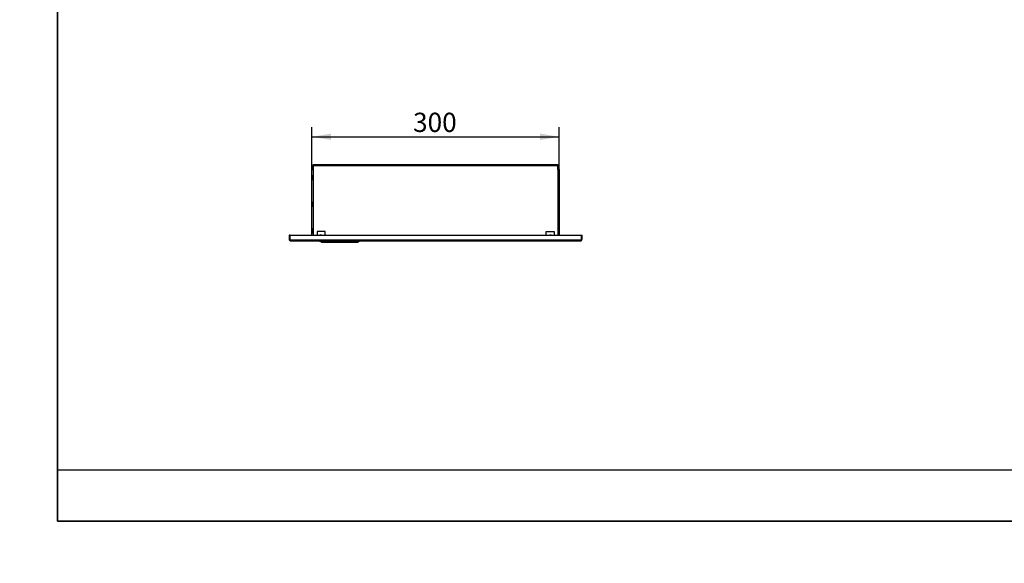
# Model space of a CAD drawing. Units: millimetres. Extents: x 0 to 2253, y -16 to 1573.
# Drawn here: x 0 to 1182, y -16 to 636 of the extents above; entities that cross this region are included whole.
import ezdxf
from ezdxf import colors
from ezdxf.entities.mleader import LeaderData, LeaderLine
from ezdxf.enums import TextEntityAlignment as Align
from ezdxf.math import Vec2, Vec3

# ---------------------------------------------------------------- set-up
doc = ezdxf.new("R2010")
doc.units = ezdxf.units.MM
doc.header["$LTSCALE"] = 7.692308
for name, color, linetype in [('Default', 7, 'Continuous'), ('KORPUS_N', 7, 'Continuous'), ('RAMKA_SZEROKOSC_', 7, 'Continuous'), ('RAMKA_WYSOKOSC_A', 7, 'Continuous'), ('ZAMEK_ZATRZASKOW', 7, 'Continuous'), ('ZAWIAS_PCV_JAKME', 7, 'Continuous'), ('ZGRZEW', 7, 'Continuous')]:
    doc.layers.add(name, color=color, linetype=linetype)
doc.styles.add('SEACAD_Arial', font='arial.ttf')
doc.dimstyles.new('ISO', dxfattribs={"dimtxt": 23.076923, "dimasz": 23.076923, "dimexe": 11.538462, "dimexo": 0, "dimgap": 5.769231, "dimtad": 1, "dimdec": 1, "dimtxsty": 'SEACAD_Arial', "dimblk1": '_SE_FILLED', "dimblk2": '_SE_FILLED', "dimsah": 1, "dimcen": 11.538462, "dimadec": 1, "dimazin": 0, "dimtfac": 0.5, "dimtdec": 1, "dimtmove": 0, "dimatfit": 3, "dimfxl": 1, "dimarcsym": 0})

# ---------------------------------------------------------------- blocks, each defined once
blk = doc.blocks.new('_DOT')
at = {"color": 0}
blk.add_line((0, 0), (-1, 0), dxfattribs=at)
at = {"color": 0, "const_width": 0.333}
blk.add_lwpolyline([(-0.1665, 0, 1), (0.1665, 0, 1)], format="xyb", close=True, dxfattribs=at)
blk = doc.blocks.new('SE6')
at = {"layer": 'KORPUS_N', "color": 7, "linetype": 'Continuous', "lineweight": 25}
for p, q in [((352.4, 461.5), (352.4, 460.3)), ((352.4, 460.3), (352.4, 461.5)), ((645.4, 461.7), (353.2, 461.7)), ((646.2, 460.3), (646.2, 461.5)), ((646.2, 461.5), (646.2, 460.3)), ((350.8, 377.3), (350.8, 456.1)), ((350.8, 456.1), (352.2, 456.1)), ((351.8, 456.1), (351.8, 460.3)), ((352.2, 456.1), (352.4, 456.1)), ((352.2, 456.1), (352.2, 377.3)), ((352.4, 456.1), (352.4, 460.3)), ((646.2, 460.3), (352.4, 460.3)), ((352.4, 460.3), (352.4, 456.1)), ((646.2, 456.1), (646.2, 460.3)), ((646.2, 460.3), (646.2, 456.1)), ((646.4, 456.1), (646.2, 456.1)), ((646.4, 456.1), (647.8, 456.1)), ((646.4, 377.3), (646.4, 456.1)), ((646.8, 460.3), (646.8, 456.1)), ((647.8, 456.1), (647.8, 377.3)), ((366.6, 381.7), (357.1, 381.7)), ((357.1, 381.7), (357.1, 377.3)), ((366.6, 377.3), (366.6, 381.7)), ((632.1, 377.3), (632.1, 381.7)), ((632.1, 381.7), (641.6, 381.7)), ((641.6, 381.7), (641.6, 377.3))]:
    blk.add_line(p, q, dxfattribs=at)
for centre, radius, start, end in [((353.2, 460.3), 1.4, 124.8499, 180), ((353.2, 460.3), 1.4, 90, 124.8499), ((645.4, 460.3), 1.4, 55.1501, 90), ((645.4, 460.3), 1.4, 0, 55.1501), ((353.2, 460.3), 0.8, 175.1806, 180), ((645.4, 460.3), 0.8, 0, 4.8194)]:
    blk.add_arc(centre, radius, start, end, dxfattribs=at)
for centre, start_param, end_param in [((353.2, 460.3), 3.141593, 3.749838), ((645.4, 460.3), 2.533347, 3.141593)]:
    blk.add_ellipse(centre, major_axis=(0, -1.4), ratio=0.996464, start_param=start_param, end_param=end_param, dxfattribs=at)
at = {"layer": 'RAMKA_SZEROKOSC_', "color": 7, "linetype": 'Continuous', "lineweight": 25}
for p, q in [((324.1, 377.3), (674.5, 377.3)), ((324.1, 371.7), (324.1, 377.3)), ((324.1, 371.7), (674.5, 371.7)), ((324.5, 370.5), (324.5, 370.3)), ((324.5, 370.3), (674.1, 370.3)), ((674.1, 370.3), (674.1, 370.5)), ((674.5, 377.3), (674.5, 371.7))]:
    blk.add_line(p, q, dxfattribs=at)
for centre, radius, start, end in [((325.9, 371.6), 1.78, 177.1799, 219.2234), ((361.4, 375.3), 2.2, 65.38, 114.62), ((637.2, 375.3), 2.2, 65.38, 114.62), ((672.7, 371.7), 1.82, 321.2822, 2.3146)]:
    blk.add_arc(centre, radius, start, end, dxfattribs=at)
at = {"layer": 'RAMKA_WYSOKOSC_A', "color": 7, "linetype": 'Continuous', "lineweight": 25}
for p, q in [((323.5, 377.3), (323.5, 372.3)), ((324.1, 377.3), (323.5, 377.3)), ((324.1, 372.3), (323.5, 372.3)), ((324.1, 371.6), (323.9, 371.4)), ((324.1, 377.3), (324.1, 372.3)), ((674.5, 377.3), (675.1, 377.3)), ((674.5, 372.3), (674.5, 377.3)), ((674.5, 372.3), (675.1, 372.3)), ((674.5, 371.6), (674.8, 371.4)), ((675.1, 372.3), (675.1, 377.3))]:
    blk.add_line(p, q, dxfattribs=at)
for centre, start, end in [((324.9, 372.3), 180, 221.1895), ((324.9, 372.3), 221.1895, 238.4581), ((673.7, 372.3), 301.2772, 318.8105), ((673.7, 372.3), 318.8103, 0)]:
    blk.add_arc(centre, 1.4, start, end, dxfattribs=at)
at = {"layer": 'ZAMEK_ZATRZASKOW', "color": 7, "linetype": 'Continuous', "lineweight": 25}
for p, q in [((360.1, 370.2), (360.1, 370.3)), ((360.1, 370.2), (407.7, 370.2)), ((362.4, 368.9), (360.1, 370.2)), ((362.4, 368.9), (405.5, 368.9)), ((405.5, 368.9), (407.7, 370.2)), ((407.7, 370.2), (407.7, 370.3))]:
    blk.add_line(p, q, dxfattribs=at)
blk.add_arc((352.1, 377.8), 2, 130.4351, 194.514, dxfattribs=at)
at = {"layer": 'ZAWIAS_PCV_JAKME', "color": 7, "linetype": 'Continuous', "lineweight": 25}
blk.add_arc((637.2, 375.3), 2.1, 72.2472, 107.7528, dxfattribs=at)
at = {"layer": 'ZGRZEW', "color": 7, "linetype": 'Continuous', "lineweight": 25}
for p, q in [((350.8, 449.1), (350.8, 443.1)), ((350.8, 449.1), (350.8, 449.1)), ((350.8, 443.1), (350.8, 443.1)), ((647.8, 443.1), (647.8, 449.1)), ((647.8, 449.1), (647.8, 449.1)), ((647.8, 443.1), (647.8, 443.1)), ((350.8, 417.4), (350.8, 411.4)), ((350.8, 417.4), (350.8, 417.4)), ((647.8, 411.4), (647.8, 417.4)), ((647.8, 417.4), (647.8, 417.4)), ((350.8, 411.4), (350.8, 411.4)), ((647.8, 411.4), (647.8, 411.4)), ((350.8, 385.7), (350.8, 379.7)), ((350.8, 385.7), (350.8, 385.7)), ((350.8, 379.7), (350.8, 379.7)), ((647.8, 379.7), (647.8, 385.7)), ((647.8, 385.7), (647.8, 385.7)), ((647.8, 379.7), (647.8, 379.7)), ((327.5, 370.3), (333.5, 370.3)), ((327.5, 370.3), (327.5, 370.3)), ((333.5, 370.3), (333.5, 370.3)), ((343.5, 370.3), (349.5, 370.3)), ((343.5, 370.3), (343.5, 370.3)), ((349.5, 370.3), (349.5, 370.3)), ((649.1, 370.3), (655.1, 370.3)), ((649.1, 370.3), (649.1, 370.3)), ((655.1, 370.3), (655.1, 370.3)), ((665.1, 370.3), (671.1, 370.3)), ((665.1, 370.3), (665.1, 370.3)), ((671.1, 370.3), (671.1, 370.3))]:
    blk.add_line(p, q, dxfattribs=at)
blk = doc.blocks.new('DMBLK542')
at = {"layer": 'Default', "linetype": 'Continuous', "lineweight": 25}
for points in [[(373.9, 499.1), (350.8, 495.2), (373.9, 491.4)], [(624.7, 499.1), (624.7, 491.4), (647.8, 495.2)]]:
    blk.add_hatch(color=136, dxfattribs=at).paths.add_polyline_path(points)
at = {"layer": 'Default', "color": 136, "linetype": 'Continuous', "lineweight": 25}
for p, q in [((350.8, 417.4), (350.8, 506.7)), ((647.8, 456.1), (647.8, 506.7)), ((350.8, 495.2), (647.8, 495.2))]:
    blk.add_line(p, q, dxfattribs=at)
at = {"layer": 'Default', "color": 136, "linetype": 'Continuous', "lineweight": 25, "style": 'SEACAD_Arial'}
blk.add_text('300', height=23.08, dxfattribs=at).set_placement((472.2, 524.1), align=Align.TOP_LEFT)
blk = doc.blocks.new('_SE_FILLED')
at = {"color": 0}
blk.add_line((0, 0), (-1, 0), dxfattribs=at)
blk.add_solid([(0, 0), (-1, -0.1665), (-1, 0.1665), (0, 0)], dxfattribs=at)

msp = doc.modelspace()

# ---------------------------------------------------------------- linework, layer by layer
at = {"layer": 'Default', "color": 7, "linetype": 'Continuous', "lineweight": 35}
for p, q in [((45.42, 1572.59), (45.42, 34.13)), ((45.42, 34.13), (2253.11, 34.13))]:
    msp.add_line(p, q, dxfattribs=at)
at = {"layer": 'Default', "color": 7, "linetype": 'Continuous', "lineweight": 25}
msp.add_line((45.42, 95.67), (1791.58, 95.67), dxfattribs=at)

# ---------------------------------------------------------------- block references
at = {"layer": 'Default'}
msp.add_blockref('SE6', (0, 0), dxfattribs=at)

# ---------------------------------------------------------------- dimensions: what is measured, and where the dimension line sits
at = {"layer": 'Default', "color": 136, "linetype": 'Continuous', "lineweight": 25}
dim = msp.add_linear_dim(base=(647.82, 495.21), p1=(350.82, 411.42), p2=(647.82, 456.1), text='\\A1;<>', dimstyle='ISO', override={"dimdec": 0, "dimrnd": 10, "dimtdec": 4}, dxfattribs=at)
dim.commit()
dim.dimension.update_dxf_attribs({"geometry": 'DMBLK542', "text_midpoint": (499.32, 495.21), "dimtype": 160})

# ---------------------------------------------------------------- leaders
ml = msp.add_multileader_mtext('Standard', dxfattribs=at)
ml.set_content('{\\pxsm0.9;\\fArial|b0||i0||c0|p34;\\W1.;Obudowa Teletechniczna TT\\P}', color=256)
ml.set_leader_properties()
ml.set_arrow_properties(name='DOT')
ml.build(insert=Vec2(0, 0))
ml.multileader.update_dxf_attribs({"leader_type": 0, "dogleg_length": 0, "arrow_head_size": 17.31})
ctx = ml.context
ctx.base_point, ctx.char_height, ctx.arrow_head_size = Vec3(1880.92, 127.35), 17.3077, 17.31
ctx.text_align_type = 1
notes = []
notes.append((ctx, [(0, (0, 0, 0), (0, 0), (1, 0), 1, [])]))
ctx.mtext.insert, ctx.mtext.alignment = Vec3(2036.51, 136), 2
ml = msp.add_multileader_mtext('Standard', dxfattribs=at)
ml.set_content('{\\pxsm0.9;\\fArial|b0||i0||c0|p34;\\W1.;Waga: 3,56 kg\\P}', color=256)
ml.set_leader_properties()
ml.set_arrow_properties(name='DOT')
ml.build(insert=Vec2(0, 0))
ml.multileader.update_dxf_attribs({"leader_type": 0, "dogleg_length": 0, "arrow_head_size": 19.23})
ctx = ml.context
ctx.base_point, ctx.char_height, ctx.arrow_head_size = Vec3(1585.45, 63.51), 19.2308, 19.23
ctx.text_align_type = 1
notes.append((ctx, [(0, (0, 0, 0), (0, 0), (1, 0), 1, [])]))
ctx.mtext.insert, ctx.mtext.alignment = Vec3(1672.93, 73.13), 2
ml = msp.add_multileader_mtext('Standard', dxfattribs=at)
ml.set_content('{\\pxsm0.9;\\fArial|b0||i0||c0|p34;\\W1.;OBUDOWA-TTP-1\\P}', color=256)
ml.set_leader_properties()
ml.set_arrow_properties(name='DOT')
ml.build(insert=Vec2(0, 0))
ml.multileader.update_dxf_attribs({"leader_type": 0, "dogleg_length": 0, "arrow_head_size": 17.31})
ctx = ml.context
ctx.base_point, ctx.char_height, ctx.arrow_head_size = Vec3(1928.93, 60.74), 17.3077, 17.31
ctx.text_align_type = 1
notes.append((ctx, [(0, (0, 0, 0), (0, 0), (1, 0), 1, [])]))
ctx.mtext.insert, ctx.mtext.alignment = Vec3(2029.48, 69.39), 2
for ctx, leaders in notes:
    for number, flags, end, landing, length, lines in leaders:
        leader = LeaderData()
        leader.index, (leader.has_last_leader_line, leader.has_dogleg_vector, leader.attachment_direction) = number, flags
        leader.last_leader_point, leader.dogleg_vector, leader.dogleg_length = Vec3(end), Vec3(landing), length
        for number, points, colour, breaks in lines:
            line = LeaderLine()
            line.index, line.vertices, line.color, line.breaks = number, Vec3.list(points), colors.encode_raw_color(colour), breaks
            leader.lines.append(line)
        ctx.leaders.append(leader)

doc.saveas('drawing.dxf')
